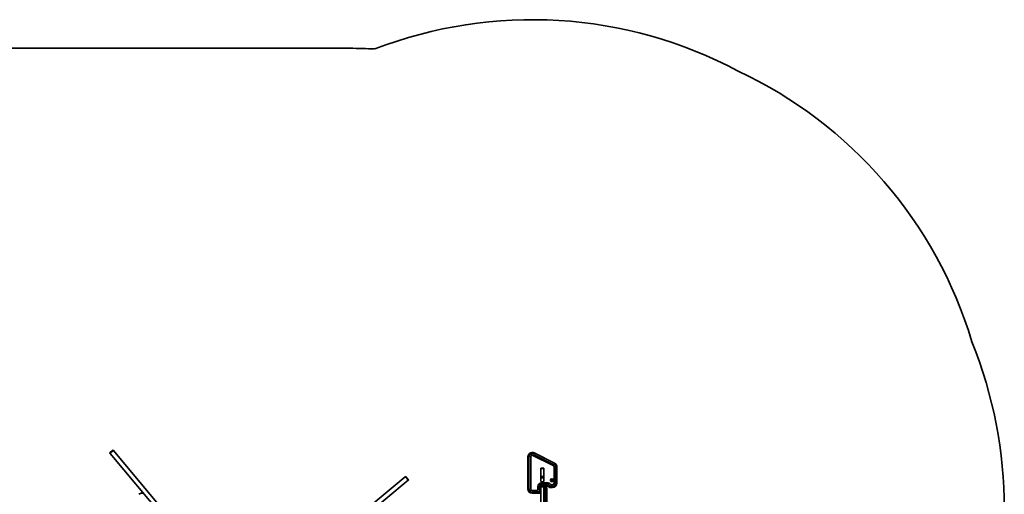
# Model space of a CAD drawing. Units: millimetres. Extents: x -4385 to 4595, y -3888 to 4185.
# Drawn here: x 1203 to 4595, y 2106 to 3743 of the extents above; entities that cross this region are included whole.
import ezdxf

# ---------------------------------------------------------------- set-up
doc = ezdxf.new("R2010")
doc.units = ezdxf.units.MM
doc.layers.add('Widoczne (ISO)', color=7, linetype='Continuous', lineweight=35)
doc.layers.add('Widoczne wąskie (ISO)', color=7, linetype='Continuous', lineweight=25)

msp = doc.modelspace()

# ---------------------------------------------------------------- linework, layer by layer
at = {"layer": 'Widoczne (ISO)'}
for p, q in [((2340.6, 3643.8), (995.7, 3643.8)), ((1524.6, 2259), (1513.1, 2249.3)), ((1513.1, 2249.3), (1515.1, 2246.9)), ((1526.6, 2256.5), (1515.1, 2246.9)), ((1515.1, 2246.9), (1697.9, 2027.8)), ((1524.6, 2259), (1526.6, 2256.5)), ((1526.6, 2256.5), (1709.4, 2037.4)), ((2971, 2239.8), (3041, 2204.8)), ((3045.4, 2213.5), (2975.4, 2248.5)), ((2953.7, 2235.1), (2953.7, 2124.4)), ((2963.4, 2124.4), (2963.4, 2235.1)), ((2998.6, 2152.2), (2998.6, 2180.3)), ((3008.7, 2196.2), (2998.7, 2196.2)), ((2998.7, 2195.2), (2998.7, 2196.2)), ((2998.7, 2167.2), (2998.7, 2195.2)), ((3008.7, 2196.2), (3008.7, 2195.2)), ((3008.7, 2195.2), (3008.7, 2167.2)), ((3008.7, 2180.3), (3008.7, 2152.2)), ((3043.9, 2200.1), (3043.9, 2144.4)), ((3053.7, 2144.4), (3053.7, 2200.1)), ((2321.6, 1971.4), (2540.8, 2154.3)), ((2531.2, 2165.8), (2365.9, 2027.9)), ((2533.6, 2167.8), (2531.2, 2165.8)), ((2540.8, 2154.3), (2531.2, 2165.8)), ((2543.2, 2156.3), (2533.6, 2167.8)), ((2540.8, 2154.3), (2543.2, 2156.3)), ((2998.7, 2166.2), (2998.7, 2167.2)), ((2998.7, 2166.2), (3008.7, 2166.2)), ((2998.7, 2166.2), (2998.7, 2163.1)), ((2998.7, 2151.6), (2998.7, 2163.1)), ((3022.6, 2145.1), (3000.7, 2145.1)), ((3005.7, 2149.2), (3001.6, 2149.2)), ((3008.7, 2167.2), (3008.7, 2166.2)), ((3008.7, 2163.1), (3008.7, 2166.2)), ((3008.7, 2164.4), (3008.7, 2164.4)), ((3008.7, 2151.6), (3008.7, 2163.1)), ((3033.7, 2154.5), (3034.6, 2155.3)), ((3034.7, 2153.3), (3033.7, 2154)), ((3034.6, 2155.3), (3034.8, 2156.5)), ((3034.9, 2152.1), (3034.7, 2153.3)), ((3038.7, 2139.1), (3035, 2139.1)), ((3035.2, 2156.8), (3036.4, 2156.4)), ((3036.5, 2152.4), (3035.4, 2151.9)), ((3036.4, 2156.4), (3037.5, 2156.8)), ((3037.6, 2151.9), (3036.5, 2152.4)), ((3037.9, 2156.6), (3038.1, 2155.4)), ((3038.1, 2153.1), (3038, 2152.2)), ((3038.1, 2155.4), (3039.1, 2154.7)), ((3039.1, 2154.2), (3038.2, 2153.4)), ((1624.8, 2109.7), (1624.2, 2109.7)), ((2984.9, 2119.1), (2968.7, 2119.1)), ((2968.7, 2109.4), (2994.6, 2109.4)), ((2987.9, 2132.3), (2987.9, 2122.2)), ((2997.7, 2112.4), (2997.7, 2132.3)), ((2998.7, 2134.6), (2998.7, 2131.2)), ((2998.7, 2131.2), (2998.7, 2070.5)), ((3000.7, 2135.4), (3022.6, 2135.4)), ((3008.7, 2131.2), (3008.7, 2135.4)), ((3012.7, 2134.4), (3008.7, 2134.4)), ((3008.7, 2125.2), (3008.7, 2131.2)), ((3008.7, 2121), (3008.7, 2125.2)), ((3008.7, 2057.9), (3008.7, 2121)), ((3024.9, 2134.4), (3012.7, 2134.4)), ((3013.9, 2131.4), (3013.4, 2131.4)), ((3013.9, 2129.9), (3013.4, 2129.9)), ((3018.7, 2126.6), (3018.7, 2125.2)), ((3018.7, 2125.2), (3018.7, 2121)), ((3018.7, 2121), (3018.7, 2057.9)), ((3028.7, 2129.4), (3038.7, 2129.4))]:
    msp.add_line(p, q, dxfattribs=at)
msp.add_circle((3036.4, 2154.4), 5.25, dxfattribs=at)
for centre, radius, start, end in [((2968.7, 2235.1), 1507.5, 61.9475, 111.1003), ((2340.6, 2056.4), 1587.4, 86.9181, 90), ((3038.7, 2200.1), 1507.5, 16.6544, 64.9224), ((3056.7, 2056.4), 1538.1, 338.0156, 21.9844), ((2968.7, 2235.1), 15, 63.4349, 180), ((2968.7, 2235.1), 5.25, 63.4349, 180), ((3038.7, 2200.1), 5.25, 0, 63.4349), ((3038.7, 2200.1), 15, 0, 63.4349), ((3001.6, 2180.3), 3.05, 167.2675, 180), ((3005.7, 2180.3), 3.05, 0, 12.7325), ((3000.7, 2132.3), 12.8, 90, 180), ((3001.6, 2152.2), 3.05, 180, 270), ((3005.7, 2152.2), 3.05, 270, 0), ((3022.6, 2132.3), 12.8, 38.4222, 90), ((3035, 2142.2), 3.05, 218.4222, 270), ((3038.3, 2153.3), 0.189, 129.8935, 216.8456), ((3038.7, 2144.4), 5.25, 270, 0), ((3038.7, 2144.4), 15, 270, 0), ((1624.2, 2094.7), 15, 90, 131.9592), ((1624.8, 2094.7), 15, 67.6357, 90), ((2968.7, 2124.4), 15, 180, 270), ((2968.7, 2124.4), 5.25, 180, 270), ((2984.9, 2122.2), 3.05, 270, 0), ((2994.6, 2112.4), 3.05, 270, 0), ((3000.7, 2132.3), 3.05, 90, 180), ((3013.4, 2126.6), 4.75, 90, 180), ((3013.4, 2125.2), 4.75, 90, 180), ((3013.9, 2126.6), 4.75, 0, 90), ((3013.9, 2125.2), 4.75, 0, 90), ((3022.6, 2132.3), 3.05, 0.9393, 90), ((3028.7, 2132.4), 3.05, 180.9393, 270)]:
    msp.add_arc(centre, radius, start, end, dxfattribs=at)
for points in [[(3033.4, 2154.3), (3033.5, 2154.4), (3033.6, 2154.4), (3033.7, 2154.5)], [(3033.7, 2154), (3033.6, 2154.1), (3033.5, 2154.2), (3033.4, 2154.3)], [(3034.8, 2156.5), (3034.8, 2156.6), (3034.8, 2156.8), (3034.8, 2156.9)], [(3034.8, 2156.9), (3035, 2156.9), (3035.1, 2156.8), (3035.2, 2156.8)], [(3035, 2151.7), (3035, 2151.8), (3034.9, 2152), (3034.9, 2152.1)], [(3035.4, 2151.9), (3035.2, 2151.8), (3035.1, 2151.8), (3035, 2151.7)], [(3037.5, 2156.8), (3037.6, 2156.9), (3037.7, 2156.9), (3037.8, 2157)], [(3038, 2151.8), (3037.8, 2151.8), (3037.7, 2151.9), (3037.6, 2151.9)], [(3037.8, 2157), (3037.9, 2156.9), (3037.9, 2156.7), (3037.9, 2156.6)], [(3038, 2152.2), (3038, 2152.1), (3038, 2151.9), (3038, 2151.8)], [(3039.1, 2154.7), (3039.2, 2154.6), (3039.3, 2154.5), (3039.4, 2154.4)], [(3039.4, 2154.4), (3039.3, 2154.3), (3039.2, 2154.3), (3039.1, 2154.2)]]:
    msp.add_open_spline(points, degree=3, dxfattribs=at)
at = {"layer": 'Widoczne wąskie (ISO)'}
for p, q in [((2975.4, 2248.5), (2973.3, 2244.2)), ((2973.3, 2244.2), (3043.3, 2209.2)), ((2953.7, 2235.1), (2958.4, 2235.1)), ((2958.4, 2124.4), (2958.4, 2235.1)), ((3045.4, 2213.5), (3043.3, 2209.2)), ((2998.7, 2195.2), (3008.7, 2195.2)), ((3053.7, 2200.1), (3048.9, 2200.1)), ((3048.9, 2200.1), (3048.9, 2144.4)), ((3008.7, 2167.2), (2998.7, 2167.2)), ((2998.7, 2163.1), (3008.7, 2163.1)), ((3000.7, 2135.4), (3000.7, 2140.1)), ((3022.6, 2140.1), (3000.7, 2140.1)), ((3022.6, 2135.4), (3022.6, 2140.1)), ((3053.7, 2144.4), (3048.9, 2144.4)), ((2953.7, 2124.4), (2958.4, 2124.4)), ((2968.7, 2114.1), (2968.7, 2109.4)), ((2992.9, 2114.1), (2968.7, 2114.1)), ((2997.7, 2132.3), (2992.9, 2132.3)), ((2992.9, 2132.3), (2992.9, 2114.1)), ((2992.9, 2114.1), (2997.7, 2112.4)), ((2994.6, 2109.4), (2992.9, 2114.1)), ((2998.7, 2131.2), (3008.7, 2131.2)), ((3012.7, 2135.4), (3012.7, 2134.4)), ((3013.4, 2131.4), (3013.4, 2129.9)), ((3013.4, 2129.9), (3013.4, 2123.9)), ((3013.4, 2123.9), (3013.4, 2057.9)), ((3013.4, 2123.9), (3013.9, 2123.9)), ((3013.9, 2129.9), (3013.9, 2131.4)), ((3013.9, 2123.9), (3013.9, 2129.9)), ((3013.9, 2057.9), (3013.9, 2123.9)), ((3038.7, 2134.1), (3030.2, 2134.1)), ((3038.7, 2129.4), (3038.7, 2134.1))]:
    msp.add_line(p, q, dxfattribs=at)
for centre, radius, start, end in [((2968.7, 2235.1), 10.2, 63.4349, 180), ((3038.7, 2200.1), 10.2, 0, 63.4349), ((3000.7, 2132.3), 7.8, 90, 180), ((3022.6, 2132.3), 7.8, 13.3424, 90), ((3036.4, 2154.4), 2.69, 127.0489, 176.2141), ((3036.4, 2154.4), 2.69, 187.0489, 236.2141), ((3036.4, 2154.4), 2.69, 67.0489, 116.2141), ((3036.4, 2154.4), 2.69, 247.0489, 296.2141), ((3036.4, 2154.4), 2.69, 7.0489, 56.2141), ((3036.4, 2154.4), 2.69, 307.0489, 356.2141), ((3038.7, 2144.4), 10.2, 270, 0), ((2968.7, 2124.4), 10.2, 180, 270)]:
    msp.add_arc(centre, radius, start, end, dxfattribs=at)
for centre, major_axis, start_param, end_param in [((3013.4, 2121), (-4.75, 0), 4.712389, 6.283185), ((3013.9, 2121), (4.75, 0), 0, 1.570796)]:
    msp.add_ellipse(centre, major_axis=major_axis, ratio=0.597011, start_param=start_param, end_param=end_param, dxfattribs=at)
for points, knots in [([(3030.2, 2134.1), (3030, 2134), (3029.8, 2133.9), (3029.2, 2133.5), (3028.7, 2133.3), (3027.8, 2133), (3027.4, 2132.8), (3026.8, 2132.6), (3026.5, 2132.5), (3026, 2132.4), (3025.9, 2132.4), (3025.7, 2132.4), (3025.7, 2132.4), (3025.7, 2132.4)], [-0.31036, -0.31036, -0.31036, -0.31036, -0.2828171, -0.2828171, -0.20865, -0.20865, -0.1446184, -0.1446184, -0.0872187, -0.0872187, -0.0363568, -0.0363568, 0, 0, 0, 0]), ([(3028.7, 2129.4), (3028.7, 2129.4), (3028.7, 2129.4), (3028.8, 2129.6), (3028.8, 2129.7), (3029, 2130.2), (3029.1, 2130.4), (3029.3, 2131.1), (3029.4, 2131.5), (3029.7, 2132.4), (3029.9, 2133), (3030.1, 2133.7), (3030.2, 2133.9), (3030.2, 2134.1)], [0, 0, 0, 0, 0.0363568, 0.0363568, 0.0872187, 0.0872187, 0.1446184, 0.1446184, 0.20865, 0.20865, 0.2828171, 0.2828171, 0.31036, 0.31036, 0.31036, 0.31036])]:
    msp.add_open_spline(points, degree=3, knots=knots, dxfattribs=at)

doc.saveas('drawing.dxf')
